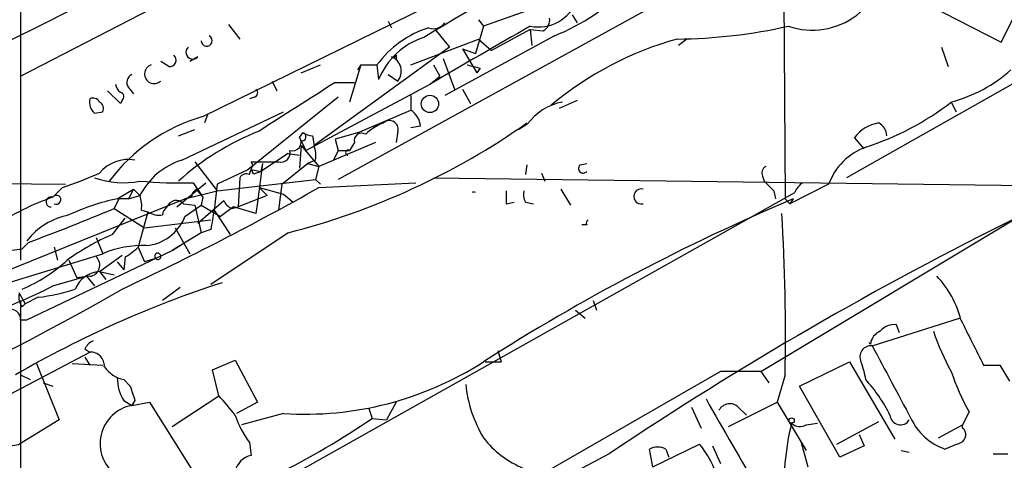
# Model space of a CAD drawing. Extents: x 1 to 9872, y -118437 to 4530.
# Drawn here: x 370 to 421, y 3825 to 3848 of the extents above; entities that cross this region are included whole.
import ezdxf

# ---------------------------------------------------------------- set-up
doc = ezdxf.new("R2010")
doc.units = 0
doc.header["$MEASUREMENT"] = 0
doc.layers.add('MAIN', color=5, linetype='CONTINUOUS')

msp = doc.modelspace()

# ---------------------------------------------------------------- linework, layer by layer
at = {"layer": 'MAIN'}
for p, q in [((369.824, 3844.8137), (388.7047, 3854.5503)), ((369.824, 3854.2963), (369.824, 3835.1617)), ((409.8713, 3853.111), (409.956, 3838.379)), ((410.0407, 3852.349), (386.5033, 3839.395)), ((379.3913, 3842.697), (393.5307, 3849.6397)), ((421.3013, 3846.5917), (422.4867, 3848.9623)), ((397.9333, 3848.793), (394.1233, 3847.4383)), ((417.4913, 3848.539), (421.3013, 3846.5917)), ((393.8693, 3847.777), (394.1233, 3847.4383)), ((398.78, 3848.031), (399.034, 3847.6077)), ((380.746, 3847.523), (381.3387, 3846.761)), ((389.128, 3847.6923), (389.2973, 3847.3537)), ((391.5833, 3847.269), (392.3453, 3846.3377)), ((394.1233, 3847.4383), (393.7, 3845.999)), ((396.5787, 3847.269), (394.5467, 3846.1683)), ((396.5787, 3847.269), (397.256, 3847.1843)), ((396.5787, 3847.269), (396.6633, 3846.4223)), ((390.3133, 3845.4063), (393.8693, 3846.761)), ((397.8487, 3846.9303), (392.0913, 3843.7977)), ((393.8693, 3846.761), (394.5467, 3846.1683)), ((404.7913, 3846.761), (404.368, 3846.4223)), ((392.3453, 3846.3377), (385.2333, 3841.173)), ((393.0227, 3846.253), (393.7, 3845.999)), ((393.0227, 3846.253), (393.7847, 3844.983)), ((418.1687, 3846.3377), (418.5073, 3845.3217)), ((379.1373, 3845.8297), (378.714, 3845.5757)), ((389.5513, 3845.9143), (389.5513, 3845.6603)), ((392.0067, 3845.745), (392.5993, 3844.1363)), ((377.6133, 3845.3217), (377.19, 3845.5757)), ((384.556, 3844.983), (385.572, 3845.4063)), ((387.6887, 3845.4063), (387.096, 3843.459)), ((387.6887, 3845.4063), (387.5193, 3845.1523)), ((387.6887, 3845.4063), (388.5353, 3845.4063)), ((388.5353, 3845.4063), (388.62, 3844.6443)), ((391.4987, 3845.4063), (391.8373, 3844.8137)), ((393.954, 3845.237), (393.7847, 3844.983)), ((389.128, 3844.8983), (389.636, 3844.5597)), ((391.3293, 3844.3903), (391.8373, 3844.8137)), ((375.4967, 3844.221), (375.7507, 3843.8823)), ((383.032, 3844.5597), (383.286, 3844.0517)), ((384.81, 3840.919), (391.3293, 3844.3903)), ((386.334, 3844.475), (387.35, 3844.475)), ((422.3173, 3844.6443), (413.1733, 3839.4797)), ((375.0733, 3843.3743), (374.396, 3844.0517)), ((386.5033, 3843.713), (381.762, 3839.903)), ((382.1007, 3843.713), (381.8467, 3843.6283)), ((390.3133, 3843.7977), (390.3133, 3843.0357)), ((393.0227, 3844.1363), (393.446, 3843.3743)), ((375.158, 3843.5437), (375.0733, 3843.3743)), ((399.034, 3843.5437), (398.1027, 3843.1203)), ((418.6767, 3843.459), (418.9307, 3842.951)), ((373.7187, 3842.8663), (374.142, 3842.951)), ((378.2907, 3840.411), (383.6247, 3842.951)), ((379.6453, 3842.7817), (379.476, 3842.3583)), ((387.5193, 3841.8503), (390.3133, 3843.0357)), ((388.366, 3842.189), (388.874, 3842.3583)), ((390.8213, 3842.189), (390.3133, 3842.1043)), ((396.4093, 3842.2737), (395.986, 3842.0197)), ((378.1213, 3841.681), (378.968, 3842.0197)), ((384.4713, 3841.5963), (384.6407, 3841.8503)), ((385.1487, 3841.681), (385.2333, 3841.173)), ((387.5193, 3841.8503), (386.334, 3841.5117)), ((389.636, 3841.935), (389.5513, 3841.3423)), ((414.1047, 3841.0037), (413.5967, 3841.5963)), ((384.556, 3841.173), (384.4713, 3839.9877)), ((384.556, 3841.427), (384.81, 3840.919)), ((384.556, 3841.173), (385.4873, 3840.0723)), ((388.4507, 3841.3423), (385.4873, 3840.0723)), ((386.334, 3841.5117), (386.5033, 3840.919)), ((387.35, 3841.3423), (387.096, 3840.919)), ((383.8787, 3840.7497), (382.4393, 3839.8183)), ((383.8787, 3840.7497), (384.4713, 3840.665)), ((386.5033, 3840.919), (386.2493, 3840.411)), ((386.5033, 3840.919), (387.096, 3840.919)), ((378.968, 3840.3263), (380.1533, 3838.8023)), ((382.016, 3840.157), (381.9313, 3840.3263)), ((381.9313, 3840.3263), (383.3707, 3840.3263)), ((382.524, 3840.2417), (382.27, 3838.2097)), ((382.524, 3840.2417), (382.4393, 3839.8183)), ((382.524, 3840.2417), (382.4393, 3839.8183)), ((383.54, 3839.141), (384.8947, 3840.2417)), ((385.318, 3840.411), (384.8947, 3840.2417)), ((384.8947, 3840.2417), (385.4873, 3840.0723)), ((385.4873, 3840.0723), (385.318, 3839.395)), ((396.4093, 3840.157), (396.3247, 3839.649)), ((399.2033, 3840.157), (399.542, 3840.2417)), ((381.762, 3839.903), (380.1533, 3839.141)), ((382.016, 3839.903), (382.4393, 3839.8183)), ((382.1853, 3839.7337), (382.4393, 3839.8183)), ((397.1713, 3839.7337), (397.3407, 3839.3103)), ((408.686, 3829.3197), (426.2967, 3839.903)), ((408.7707, 3839.5643), (408.8553, 3839.3103)), ((364.236, 3839.2257), (372.1947, 3839.141)), ((378.0367, 3837.9557), (379.5607, 3839.2257)), ((378.8833, 3839.2257), (379.3913, 3838.4637)), ((380.1533, 3839.141), (379.984, 3837.7863)), ((380.1533, 3838.8023), (385.318, 3839.395)), ((381.3387, 3839.4797), (381.254, 3837.9557)), ((383.54, 3839.141), (383.3707, 3837.7863)), ((385.318, 3839.395), (385.572, 3839.141)), ((385.4873, 3838.9717), (390.5673, 3839.2257)), ((391.4987, 3839.4797), (424.6033, 3839.0563)), ((412.242, 3839.141), (410.21, 3838.125)), ((369.9087, 3815.9423), (410.464, 3838.7177)), ((372.0253, 3838.9717), (371.5173, 3838.4637)), ((374.904, 3838.379), (375.7507, 3838.887)), ((375.7507, 3838.887), (375.4967, 3838.379)), ((375.4967, 3838.379), (376.0893, 3838.5483)), ((375.7507, 3838.887), (376.0893, 3838.5483)), ((378.46, 3838.379), (380.1533, 3838.8023)), ((379.0527, 3838.887), (379.3913, 3838.4637)), ((382.778, 3838.5483), (381.254, 3837.9557)), ((382.3547, 3838.9717), (383.6247, 3838.633)), ((382.3547, 3838.9717), (382.778, 3838.5483)), ((383.6247, 3838.633), (384.1327, 3838.2097)), ((398.1873, 3838.887), (398.6953, 3838.0403)), ((409.3633, 3838.8023), (409.448, 3838.379)), ((351.536, 3827.5417), (378.46, 3838.379)), ((374.9887, 3838.379), (374.7347, 3837.871)), ((375.4967, 3838.379), (374.9887, 3838.379)), ((378.3753, 3838.125), (378.968, 3838.0403)), ((378.7987, 3838.4637), (378.46, 3838.379)), ((378.46, 3837.4477), (379.3067, 3838.0403)), ((378.968, 3838.0403), (379.3067, 3836.601)), ((379.1373, 3837.109), (380.492, 3838.2943)), ((379.3913, 3838.4637), (379.3067, 3838.0403)), ((379.3067, 3838.0403), (380.3227, 3837.4477)), ((382.27, 3838.2097), (382.1853, 3837.617)), ((395.3087, 3838.125), (395.732, 3838.2097)), ((396.3247, 3838.2097), (396.748, 3838.125)), ((410.21, 3838.125), (409.956, 3838.379)), ((410.3793, 3838.379), (410.21, 3838.125)), ((374.7347, 3837.871), (376.3433, 3836.855)), ((376.5127, 3837.7017), (376.0047, 3835.839)), ((376.174, 3837.7863), (376.5127, 3837.7017)), ((379.984, 3837.7863), (380.8307, 3836.5163)), ((381, 3837.9557), (380.3227, 3837.4477)), ((380.9153, 3837.871), (381.254, 3837.9557)), ((382.1853, 3837.617), (381, 3837.9557)), ((374.65, 3836.5163), (375.3273, 3837.363)), ((376.3433, 3836.855), (379.8147, 3837.2783)), ((399.542, 3837.0243), (399.288, 3837.0243)), ((379.3067, 3836.601), (377.7827, 3835.6697)), ((377.952, 3836.855), (378.714, 3835.5003)), ((379.8147, 3836.7703), (379.3067, 3836.601)), ((383.8787, 3836.601), (379.8147, 3833.8917)), ((370.2473, 3836.093), (369.9087, 3835.7543)), ((373.8033, 3836.347), (374.142, 3835.5003)), ((377.7827, 3835.6697), (378.46, 3836.093)), ((368.6387, 3833.807), (374.142, 3835.5003)), ((369.2313, 3835.6697), (369.9087, 3835.7543)), ((370.1627, 3832.029), (377.7827, 3835.6697)), ((371.602, 3835.839), (371.7713, 3835.1617)), ((373.9727, 3834.569), (375.158, 3835.4157)), ((376.0047, 3835.839), (376.3433, 3835.077)), ((372.364, 3835.1617), (372.7873, 3834.2303)), ((374.904, 3835.077), (375.2427, 3834.6537)), ((375.3273, 3835.331), (375.2427, 3834.6537)), ((376.936, 3835.2463), (376.3433, 3835.077)), ((373.9727, 3834.569), (374.7347, 3834.3997)), ((373.9727, 3834.569), (374.3113, 3834.1457)), ((371.5173, 3833.807), (373.2953, 3834.315)), ((373.4647, 3834.315), (372.7873, 3834.2303)), ((373.2953, 3834.315), (373.7187, 3833.807)), ((369.7393, 3833.4683), (370.078, 3832.8757)), ((378.206, 3833.7223), (377.2747, 3833.045)), ((369.824, 3833.045), (369.824, 3777.2497)), ((369.9087, 3832.7063), (370.078, 3832.8757)), ((370.7553, 3833.2143), (370.078, 3832.8757)), ((399.8807, 3833.045), (400.05, 3832.537)), ((398.9493, 3832.537), (399.4573, 3832.1137)), ((369.824, 3832.029), (370.1627, 3832.029)), ((414.528, 3830.6743), (419.1, 3832.1137)), ((415.9673, 3831.3517), (415.798, 3831.775)), ((414.4433, 3830.759), (414.3587, 3830.8437)), ((362.204, 3824.409), (373.4647, 3830.3357)), ((373.2107, 3830.505), (373.4647, 3830.3357)), ((394.8853, 3830.4203), (395.0547, 3829.8277)), ((370.6707, 3829.743), (371.856, 3826.7797)), ((372.5333, 3829.743), (374.142, 3829.6583)), ((373.2107, 3830.0817), (373.4647, 3829.6583)), ((379.8993, 3829.4043), (381.0847, 3829.9123)), ((381.0847, 3829.9123), (382.27, 3827.711)), ((394.208, 3829.8277), (395.0547, 3829.8277)), ((410.718, 3828.5577), (413.3427, 3829.8277)), ((413.3427, 3829.8277), (415.7133, 3825.7637)), ((380.238, 3828.0497), (379.8993, 3829.4043)), ((406.5693, 3829.3197), (396.8327, 3823.7317)), ((408.686, 3829.3197), (406.5693, 3829.3197)), ((408.686, 3829.3197), (409.1093, 3828.727)), ((420.37, 3829.6583), (421.2167, 3829.6583)), ((421.2167, 3829.6583), (421.7247, 3828.8117)), ((369.824, 3829.1503), (370.332, 3828.8963)), ((371.0093, 3828.727), (371.5173, 3828.5577)), ((375.2427, 3828.8963), (375.5813, 3828.5577)), ((409.956, 3829.1503), (409.5327, 3827.711)), ((412.8347, 3824.8323), (410.718, 3828.5577)), ((375.2427, 3827.7957), (375.666, 3827.5417)), ((375.8353, 3827.7957), (375.666, 3827.5417)), ((375.666, 3827.5417), (376.5973, 3827.711)), ((376.5973, 3827.711), (379.476, 3823.139)), ((377.7827, 3826.441), (380.238, 3828.0497)), ((382.27, 3827.711), (381.1693, 3827.1183)), ((389.5513, 3827.711), (389.0433, 3826.7797)), ((406.9927, 3826.441), (409.5327, 3827.711)), ((409.5327, 3827.711), (411.0567, 3825.171)), ((383.6247, 3827.1183), (381.4233, 3826.5257)), ((388.112, 3827.3723), (388.2813, 3826.8643)), ((405.0453, 3827.457), (405.5533, 3826.3563)), ((407.5007, 3827.457), (407.924, 3827.0337)), ((419.608, 3827.203), (419.2693, 3826.5257)), ((371.856, 3826.7797), (369.9087, 3825.5943)), ((388.2813, 3826.8643), (389.0433, 3826.7797)), ((411.0567, 3826.5257), (411.6493, 3826.6103)), ((412.6653, 3825.5097), (414.8667, 3826.695)), ((417.9993, 3825.8483), (419.2693, 3826.5257)), ((419.2693, 3826.3563), (419.2693, 3826.5257)), ((381.8467, 3825.5943), (381.9313, 3824.917)), ((410.8027, 3825.5943), (411.1413, 3824.3243)), ((413.8507, 3826.0177), (414.1047, 3825.425)), ((403.0133, 3824.3243), (402.844, 3825.2557)), ((403.0133, 3824.3243), (405.4687, 3825.5097)), ((403.6907, 3825.2557), (403.86, 3824.8323)), ((406.146, 3825.425), (406.5693, 3824.4937)), ((414.1047, 3825.425), (412.8347, 3824.8323)), ((416.052, 3825.171), (416.4753, 3825.0863)), ((400.7273, 3825.0017), (374.142, 3811.0317)), ((420.878, 3825.0017), (421.64, 3825.0017))]:
    msp.add_line(p, q, dxfattribs=at)
for centre, radius in [((391.3147, 3843.3576), 0.4564), ((410.2946, 3826.7515), 0.1411)]:
    msp.add_circle(centre, radius, dxfattribs=at)
for centre, radius, start, end in [((-210.5754, 5019.2728), 1308.1169, 295.2973192, 297.7553397), ((506.1157, 3655.9756), 222.9017, 115.894612, 121.096653), ((411.3824, 3851.059), 3.8327, 250.8531, 4.09957), ((393.6464, 3857.3675), 11.2514, 291.93105, 316.02412), ((397.0076, 3849.5633), 2.1679, 258.58899, 339.18659), ((396.9174, 3847.777), 0.6826, 299.73863, 7.12814), ((392.9247, 3842.1579), 5.4607, 107.918, 143.4965), ((391.5048, 3848.0246), 0.7196, 248.80928, 324.59376), ((587.9689, 3511.7733), 386.3951, 119.691018, 120.591124), ((403.9921, 3874.8062), 28.0467, 270.59489, 282.6314), ((379.5968, 3846.6726), 0.2901, 179.26928, 62.66646), ((392.163, 3843.206), 3.8238, 107.85307, 157.90504), ((409.0076, 3829.7556), 17.6494, 105.52592, 129.92998), ((378.8692, 3846.0696), 0.3598, 131.82267, 318.17733), ((377.6596, 3845.6526), 0.3341, 262.03481, 51.56249), ((389.382, 3845.9989), 0.1892, 243.40787, 333.44849), ((388.9905, 3845.0677), 0.8214, 321.79772, 68.06907), ((376.8452, 3844.9285), 0.5049, 108.8584, 313.07374), ((435.9477, 4014.6759), 174.5652, 255.851163, 256.080306), ((375.8563, 3844.4909), 0.4497, 115.03768, 216.89029), ((416.7043, 3850.8522), 7.6518, 284.93778, 311.84857), ((375.3702, 3844.433), 0.5526, 184.43211, 237.49779), ((658.6278, 3413.4979), 509.7893, 122.284932, 122.815515), ((373.6341, 3843.2897), 0.3786, 26.56505, 116.57859), ((375.0099, 3843.7342), 0.2413, 307.86249, 74.76571), ((382.0372, 3843.9458), 0.2413, 285.2572, 52.13751), ((374.2264, 3843.4589), 0.7803, 167.46164, 229.41224), ((373.8032, 3843.1203), 0.3787, 333.44848, 63.41465), ((398.8359, 3840.5165), 2.996, 100.84862, 144.09017), ((409.5916, 3855.2235), 14.8641, 288.01795, 307.67701), ((382.0159, 3833.6379), 9.4316, 106.15735, 143.02804), ((389.721, 3842.1046), 1.1035, 4.38636, 57.53836), ((374.334, 3873.8897), 38.4909, 284.3576, 304.99607), ((389.7909, 3839.8892), 2.6338, 110.37247, 134.56468), ((389.1899, 3842.0295), 0.456, 348.03951, 133.8537), ((415.1815, 3840.3944), 1.989, 99.10666, 142.8236), ((414.5138, 3841.6668), 0.7763, 1.04807, 62.96297), ((387.558, 3828.8162), 14.113, 111.63473, 131.9631), ((384.1044, 3841.3423), 0.4462, 251.56505, 34.69434), ((384.5983, 3841.6387), 0.2158, 258.70048, 78.66924), ((385.191, 3842.6549), 0.9748, 235.63012, 267.513), ((387.731, 3841.4354), 0.3923, 57.34287, 193.73154), ((383.7531, 3840.6228), 1.5791, 352.29219, 20.39043), ((415.2815, 3838.0488), 3.2298, 109.76516, 160.23484), ((383.4977, 3840.7919), 0.4826, 254.7428, 15.26865), ((387.0273, 3840.8008), 0.1367, 59.83406, 263.28037), ((375.4851, 3838.4742), 1.9682, 79.75087, 140.21307), ((379.4208, 3836.8432), 3.7425, 107.57559, 152.89611), ((254.9239, 3882.2305), 133.8752, 341.453843, 341.683013), ((399.3515, 3839.9665), 0.2414, 127.88123, 322.11877), ((409.1092, 3839.7337), 0.3785, 116.55151, 206.58536), ((364.727, 3860.493), 22.7251, 288.73282, 294.00706), ((381.6774, 3839.3102), 0.3787, 63.44848, 153.41465), ((382.1007, 3839.8183), 0.1198, 135, 315), ((375.2157, 3843.7563), 4.531, 250.70769, 281.1165), ((378.2046, 3862.9904), 23.7744, 264.89542, 271.63588), ((536.1092, 3966.0562), 179.6053, 224.885409, 225.114592), ((411.5108, 3838.2758), 1.1362, 123.28029, 157.11327), ((371.4282, 3838.2175), 0.2618, 70.10476, 270.98474), ((371.7103, 3838.332), 0.2337, 242.38196, 145.69102), ((306.6155, 3979.0387), 160.7468, 295.239341, 299.383884), ((374.6091, 3837.9981), 1.5791, 352.29219, 20.39043), ((379.3489, 3838.4214), 0.5518, 122.46323, 175.60368), ((393.6153, 3838.5277), 0.208, 65.97319, 114.00165), ((564.6586, 3838.4636), 169.3502, 179.885409, 180.114558), ((397.1699, 3838.6329), 0.9452, 169.67564, 206.59758), ((402.4036, 3838.506), 0.3943, 75.05454, 284.94546), ((375.6829, 3826.3225), 12.8359, 108.9369, 124.1932), ((377.1471, 3827.4166), 11.1895, 101.5641, 115.30662), ((378.0004, 3837.7985), 0.4972, 41.05257, 161.5687), ((381.2114, 3838.5904), 0.778, 202.37172, 247.62828), ((452.7699, 3738.0676), 108.9006, 112.908436, 122.583852), ((373.077, 3833.9077), 3.6941, 101.12864, 142.08434), ((327.398, 3950.7899), 122.4395, 290.485047, 292.743905), ((376.1922, 3838.3548), 2.4425, 275.53997, 338.19903), ((377.1054, 3838.5692), 1.0506, 235.65803, 279.27315), ((377.8248, 3837.4902), 0.5517, 122.46004, 175.6236), ((633.9032, 3794.9527), 257.5067, 170.424926, 170.654106), ((504.7491, 3670.0653), 186.6168, 116.242437, 123.876774), ((299.7636, 3831.1819), 110.2111, 358.943766, 3.347338), ((399.7112, 3837.109), 0.1892, 116.52443, 206.59214), ((379.731, 3824.8722), 12.7044, 113.57445, 125.91222), ((376.2008, 3830.7674), 5.1613, 87.47703, 113.50892), ((372.743, 3839.4827), 4.8903, 301.90094, 311.83368), ((377.0207, 3835.3733), 0.1526, 56.33076, 236.29952), ((377.046, 3835.3564), 0.1556, 225.02603, 67.60385), ((366.5404, 3841.4829), 8.5377, 293.23604, 312.23572), ((373.4012, 3834.9006), 0.589, 276.18873, 46.94696), ((374.064, 3833.1129), 1.459, 93.58785, 158.91766), ((397.7055, 3780.5502), 56.1567, 107.94082, 120.06735), ((414.3028, 3830.8126), 5.0312, 13.99122, 44.1182), ((304.1548, 3957.1793), 142.492, 290.908683, 299.887322), ((361.3997, 3853.0871), 21.7736, 290.60409, 297.6891), ((370.6781, 3833.2586), 0.9471, 172.40975, 215.672), ((369.6436, 3843.0176), 9.8661, 276.46974, 288.06288), ((369.3312, 3832.0774), 0.4952, 354.39073, 111.8723), ((415.7013, 3830.7892), 0.9905, 84.39761, 139.21238), ((1012.4619, 4127.1734), 662.6372, 206.449493, 206.6786721), ((415.2538, 3830.6802), 0.8144, 111.80533, 174.44693), ((429.1433, 3835.1887), 11.9998, 198.22235, 209.28092), ((373.9301, 3830.2089), 0.778, 112.37172, 157.62828), ((373.5071, 3829.6161), 0.7208, 356.62794, 93.37206), ((414.4735, 3830.0817), 0.5951, 84.74543, 205.26466), ((1368.0614, 4336.7786), 1079.5219, 207.9578986, 208.1870772), ((384.7537, 3844.4388), 17.3572, 266.27057, 302.67067), ((410.3373, 3828.3462), 3.8911, 8.1274, 22.37973), ((375.5813, 3830.5048), 1.6437, 214.50314, 258.11242), ((430.0703, 3833.0694), 11.9948, 198.21668, 209.28013), ((377.2725, 3829.0167), 2.3688, 180.86354, 211.02847), ((408.0269, 3823.3303), 8.3039, 26.48606, 42.08896), ((566.1931, 3891.6716), 200.789, 198.320339, 198.54954), ((399.9659, 3829.348), 6.8106, 185.94758, 210.92148), ((365.5522, 3814.9502), 19.6792, 37.88111, 41.73245), ((626.0912, 3952.1913), 252.9392, 209.436983, 210.700185), ((407.0585, 3826.9772), 0.6524, 47.33528, 151.58088), ((376.0489, 3825.5338), 2.0441, 100.79649, 233.01798), ((364.2291, 3862.0574), 42.627, 288.77966, 304.35007), ((386.5581, 3829.0099), 5.8192, 199.85238, 215.9408), ((422.8272, 3823.4774), 12.9182, 165.96472, 184.88652), ((410.7301, 3827.0579), 0.6244, 225.79158, 301.53657), ((416.0096, 3827.076), 0.5519, 184.39552, 327.53358), ((419.3559, 3828.1677), 3.0848, 204.99412, 250.73274), ((369.4431, 3826.2536), 0.8072, 184.73299, 305.22987), ((418.9951, 3826.0011), 0.4488, 294.98913, 52.33331), ((398.1318, 3828.926), 5.0537, 217.51682, 248.01669), ((334.1027, 4037.1216), 227.9972, 291.682166, 291.911325), ((403.2673, 3824.4086), 0.947, 63.44307, 116.55152), ((401.8269, 3822.461), 4.7495, 21.99384, 39.93408), ((382.143, 3823.8587), 1.0793, 101.31201, 168.69319)]:
    msp.add_arc(centre, radius, start, end, dxfattribs=at)

doc.saveas('drawing.dxf')
